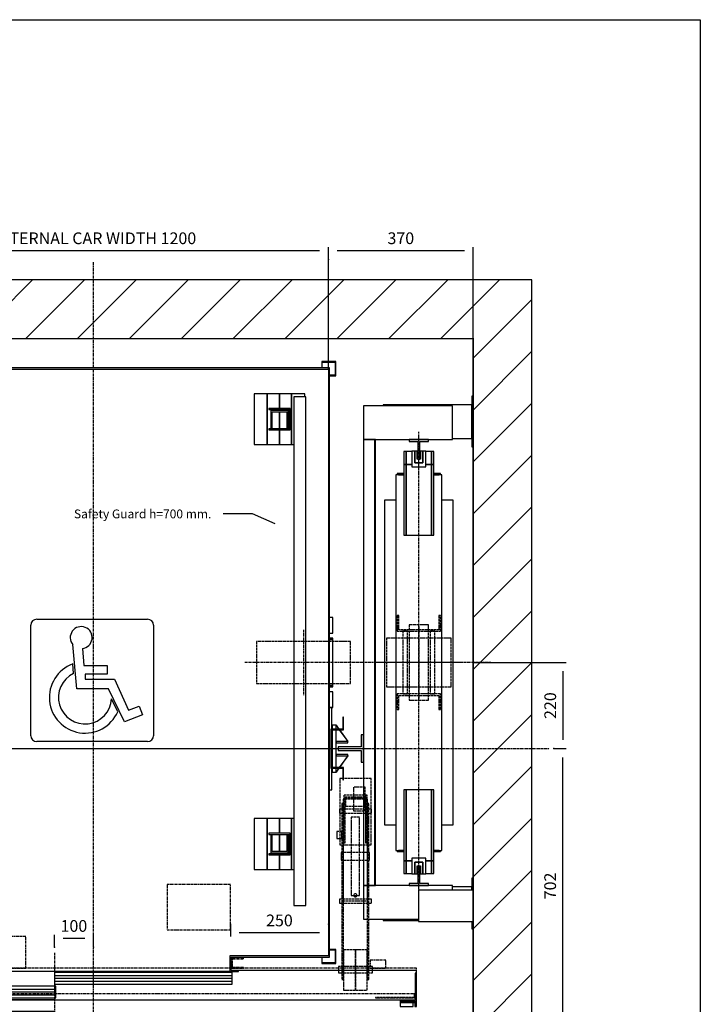
# Model space of a CAD drawing. Extents: x 10 to 2457, y 10 to 287.
# Drawn here: x 84 to 200, y 119 to 287 of the extents above; entities that cross this region are included whole.
import ezdxf

# ---------------------------------------------------------------- set-up
doc = ezdxf.new("R2010")
doc.units = 0
doc.header["$LTSCALE"] = 0.5
doc.header["$MEASUREMENT"] = 0
doc.linetypes.add('ACAD_ISO02W100', pattern=[15, 12, -3])
doc.linetypes.add('ACAD_ISO10W100', pattern=[18.5, 12, -3, 0.5, -3])
doc.layers.get('0').update_dxf_attribs({"linetype": 'CONTINUOUS'})
for name, color, linetype in [('3', 5, 'ACAD_ISO02W100'), ('6', 7, 'CONTINUOUS'), ('7', 6, 'ACAD_ISO10W100'), ('8', 3, 'CONTINUOUS'), ('9', 7, 'CONTINUOUS')]:
    doc.layers.add(name, color=color, linetype=linetype)
doc.styles.add('LD', font='ARIALUNI.TTF')
doc.dimstyles.new('LIFT', dxfattribs={"dimtxt": 2, "dimasz": 1.5, "dimexe": 0.6, "dimexo": 0, "dimgap": 0.5, "dimtad": 1, "dimdec": 0, "dimzin": 0, "dimdsep": 46, "dimtxsty": 'LD', "dimcen": 0, "dimdle": 3.5, "dimclrd": 1, "dimclre": 1, "dimclrt": 5, "dimadec": 0, "dimazin": 0, "dimtfac": 1, "dimtdec": 0, "dimtix": 1, "dimtmove": 1, "dimatfit": 3, "dimfxl": 0, "dimtolj": 1, "dimtzin": 0, "dimarcsym": 0})

# ---------------------------------------------------------------- blocks, each defined once
blk = doc.blocks.new('BORD_MACPUARSA_A4_V')
at = {"layer": '8'}
for p, q in [((0, 277), (190, 277)), ((190, 277), (190, 0))]:
    blk.add_line(p, q, dxfattribs=at)
blk = doc.blocks.new('LD_20170512083603_00000000')
blk.add_blockref('BORD_MACPUARSA_A4_V', (0, 0))
blk = doc.blocks.new('LD_20170512083603_00000001')
for p, q in [((0, 1900), (-150, 1900)), ((-150, 1900), (-150, -150)), ((1700, 1900), (0, 1900)), ((1850, 1900), (1700, 1900)), ((1850, -150), (1850, 1900)), ((0, 1750), (0, 1443)), ((0, -70), (0, 1750)), ((0, 1750), (1700, 1750)), ((1700, 1603), (1700, 1750)), ((1700, 1750), (1700, -70)), ((1700, 371), (1700, 1473)), ((0, 1357), (0, 1261.5)), ((0, 1238.5), (0, 1146)), ((0, 1054), (0, 782)), ((0, 622), (0, 176)), ((1700, 0), (1700, 241)), ((80, 0), (0, 0)), ((0, 0), (0, -70)), ((60, 0), (80, 0)), ((83, 0), (162, 0)), ((162, 0), (83, 0)), ((1582, 0), (1700, 0)), ((1700, 0), (1582, 0)), ((1700, -70), (1700, 0)), ((50, -70), (0, -70)), ((50, -150), (50, -70)), ((1700, -70), (1210, -70)), ((1210, -70), (1210, -150)), ((-150, -150), (0, -150)), ((0, -150), (50, -150)), ((1210, -150), (1700, -150)), ((1700, -150), (1850, -150))]:
    blk.add_line(p, q)
blk = doc.blocks.new('LD_20170512083603_00000002')
for p, q in [((-32.5, 539.5), (-38.5, 539.5)), ((-38.5, 539.5), (-38.5, 506.5)), ((-32.5, 506.5), (-32.5, 539.5)), ((-17.5, 539.5), (-32.5, 539.5)), ((-32.5, 539.5), (-32.5, 506.5)), ((32.5, 539.5), (17.5, 539.5)), ((38.5, 539.5), (32.5, 539.5)), ((32.5, 539.5), (32.5, 506.5)), ((32.5, 506.5), (32.5, 539.5)), ((38.5, 506.5), (38.5, 539.5)), ((-32.5, 506.5), (-38.5, 506.5)), ((-38.5, 506.5), (-38.5, 325.5)), ((-38.5, 506.5), (-32.5, 506.5)), ((-17.5, 506.5), (-32.5, 506.5)), ((-32.5, 506.5), (-32.5, 325.5)), ((-32.5, 325.5), (-32.5, 506.5)), ((-32.5, 506.5), (-17.5, 506.5)), ((32.5, 506.5), (17.5, 506.5)), ((17.5, 506.5), (32.5, 506.5)), ((38.5, 506.5), (32.5, 506.5)), ((32.5, 506.5), (32.5, 325.5)), ((32.5, 325.5), (32.5, 506.5)), ((32.5, 506.5), (38.5, 506.5)), ((38.5, 325.5), (38.5, 506.5)), ((-38.5, 480), (-59, 480)), ((-59, 480), (-59, -480)), ((-38.5, 483), (-55, 483)), ((-55, 483), (-55, 480)), ((-52, 480), (-38.5, 480)), ((55, 483), (38.5, 483)), ((59, 480), (38.5, 480)), ((38.5, 480), (52, 480)), ((55, 480), (55, 483)), ((59, -480), (59, 480)), ((-59, 415), (-88, 415)), ((-88, 415), (-88, -415)), ((88, 415), (59, 415)), ((88, -415), (88, 415)), ((-38.5, 325.5), (-32.5, 325.5)), ((-32.5, 325.5), (32.5, 325.5)), ((32.5, 325.5), (38.5, 325.5)), ((-32.5, -325.5), (-38.5, -325.5)), ((-38.5, -325.5), (-38.5, -506.5)), ((32.5, -325.5), (-32.5, -325.5)), ((-32.5, -325.5), (-32.5, -506.5)), ((-32.5, -506.5), (-32.5, -325.5)), ((38.5, -325.5), (32.5, -325.5)), ((32.5, -325.5), (32.5, -506.5)), ((32.5, -506.5), (32.5, -325.5)), ((38.5, -506.5), (38.5, -325.5)), ((-88, -415), (-59, -415)), ((59, -415), (88, -415)), ((-59, -480), (-38.5, -480)), ((-55, -480), (-55, -483)), ((-55, -483), (-38.5, -483)), ((-38.5, -480), (-52, -480)), ((38.5, -480), (59, -480)), ((52, -480), (38.5, -480)), ((38.5, -483), (55, -483)), ((55, -483), (55, -480)), ((-38.5, -506.5), (-32.5, -506.5)), ((-32.5, -506.5), (-38.5, -506.5)), ((-38.5, -506.5), (-38.5, -539.5)), ((-32.5, -506.5), (-17.5, -506.5)), ((-32.5, -539.5), (-32.5, -506.5)), ((-17.5, -506.5), (-32.5, -506.5)), ((-32.5, -506.5), (-32.5, -539.5)), ((17.5, -506.5), (32.5, -506.5)), ((32.5, -506.5), (17.5, -506.5)), ((32.5, -506.5), (38.5, -506.5)), ((38.5, -506.5), (32.5, -506.5)), ((32.5, -506.5), (32.5, -539.5)), ((32.5, -539.5), (32.5, -506.5)), ((38.5, -539.5), (38.5, -506.5)), ((-38.5, -539.5), (-32.5, -539.5)), ((-32.5, -539.5), (-17.5, -539.5)), ((17.5, -539.5), (32.5, -539.5)), ((32.5, -539.5), (38.5, -539.5))]:
    blk.add_line(p, q)
blk = doc.blocks.new('LD_20170512083603_00000003')
for p, q in [((25, 25), (-25, 25)), ((-25, 25), (-25, 20)), ((-25, 20), (-2.5, 20)), ((-2.5, 20), (-2.5, -25)), ((2.5, -25), (2.5, 20)), ((2.5, 20), (25, 20)), ((25, 20), (25, 25)), ((-2.5, -25), (2.5, -25))]:
    blk.add_line(p, q)
blk = doc.blocks.new('LD_20170512083603_00000004')
for p, q in [((2.5, 25), (-2.5, 25)), ((-2.5, 25), (-2.5, -20)), ((2.5, -20), (2.5, 25)), ((-2.5, -20), (-25, -20)), ((-25, -20), (-25, -25)), ((-25, -25), (25, -25)), ((25, -20), (2.5, -20)), ((25, -25), (25, -20))]:
    blk.add_line(p, q)
blk = doc.blocks.new('LD_20170512083603_00000006')
at = {"layer": '3'}
for p, q in [((-55, 120), (-55, 80)), ((-51, 120), (-55, 120)), ((-51, 84), (-51, 120)), ((51, 120), (51, 84)), ((55, 120), (51, 120)), ((55, 80), (55, 120)), ((-55, 80), (55, 80)), ((51, 84), (-51, 84)), ((-40.5, 80), (-41, 80)), ((-41, 80), (-41, -80)), ((-39.2, 80), (-40.5, 80)), ((-37.3, 80), (-39.2, 80)), ((-35, 80), (-37.3, 80)), ((-32.7, 80), (-35, 80)), ((-30.8, 80), (-32.7, 80)), ((-29.5, 80), (-30.8, 80)), ((-29, 80), (-29.5, 80)), ((-29, -80), (-29, 80)), ((-22.9, 96), (-24.8, 96)), ((-24.8, 96), (-24.8, -96)), ((-17.5, 96), (-22.9, 96)), ((-9.5, 96), (-17.5, 96)), ((0, 96), (-9.5, 96)), ((9.5, 96), (0, 96)), ((17.5, 96), (9.5, 96)), ((22.9, 96), (17.5, 96)), ((24.8, 96), (22.9, 96)), ((24.8, -96), (24.8, 96)), ((29.5, 80), (29, 80)), ((29, 80), (29, -80)), ((30.8, 80), (29.5, 80)), ((32.7, 80), (30.8, 80)), ((35, 80), (32.7, 80)), ((37.3, 80), (35, 80)), ((39.2, 80), (37.3, 80)), ((40.5, 80), (39.2, 80)), ((41, 80), (40.5, 80)), ((41, -80), (41, 80)), ((-55, -80), (-55, -120)), ((55, -80), (-55, -80)), ((-51, -120), (-51, -84)), ((-51, -84), (51, -84)), ((-41, -80), (-40.5, -80)), ((-40.5, -80), (-39.2, -80)), ((-39.2, -80), (-37.3, -80)), ((-37.3, -80), (-35, -80)), ((-35, -80), (-32.7, -80)), ((-32.7, -80), (-30.8, -80)), ((-30.8, -80), (-29.5, -80)), ((-29.5, -80), (-29, -80)), ((-24.8, -96), (-22.9, -96)), ((-22.9, -96), (-17.5, -96)), ((-17.5, -96), (-9.5, -96)), ((-9.5, -96), (0, -96)), ((0, -96), (9.5, -96)), ((9.5, -96), (17.5, -96)), ((17.5, -96), (22.9, -96)), ((22.9, -96), (24.8, -96)), ((29, -80), (29.5, -80)), ((29.5, -80), (30.8, -80)), ((30.8, -80), (32.7, -80)), ((32.7, -80), (35, -80)), ((35, -80), (37.3, -80)), ((37.3, -80), (39.2, -80)), ((39.2, -80), (40.5, -80)), ((40.5, -80), (41, -80)), ((51, -84), (51, -120)), ((55, -120), (55, -80)), ((-55, -120), (-51, -120)), ((51, -120), (55, -120))]:
    blk.add_line(p, q, dxfattribs=at)
blk = doc.blocks.new('LD_20170512083603_00000007')
at = {"layer": '3'}
for p, q in [((-76.2, 62.5), (-82.5, 62.5)), ((-82.5, 62.5), (-82.5, -62.5)), ((-58.3, 62.5), (-76.2, 62.5)), ((-31.6, 62.5), (-58.3, 62.5)), ((0, 62.5), (-31.6, 62.5)), ((31.6, 62.5), (0, 62.5)), ((58.3, 62.5), (31.6, 62.5)), ((76.2, 62.5), (58.3, 62.5)), ((82.5, 62.5), (76.2, 62.5)), ((82.5, -62.5), (82.5, 62.5)), ((-82.5, -62.5), (-76.2, -62.5)), ((-76.2, -62.5), (-58.3, -62.5)), ((-58.3, -62.5), (-31.6, -62.5)), ((-31.6, -62.5), (0, -62.5)), ((0, -62.5), (31.6, -62.5)), ((31.6, -62.5), (58.3, -62.5)), ((58.3, -62.5), (76.2, -62.5)), ((76.2, -62.5), (82.5, -62.5))]:
    blk.add_line(p, q, dxfattribs=at)
at = {"layer": '7'}
for p, q in [((0, 92.5), (0, -92.5)), ((112.5, 0), (-112.5, 0))]:
    blk.add_line(p, q, dxfattribs=at)
blk = doc.blocks.new('LD_20170512083603_00000009')
for p, q in [((-17.5, 25), (-17.5, -15)), ((17.5, 25), (-17.5, 25)), ((-10.5, 15), (-10.5, -15)), ((10.5, 15), (-10.5, 15)), ((-10.5, -15), (-10.5, 15)), ((-10.5, 15), (10.5, 15)), ((-4.5, -15), (-4.5, 5)), ((-4.5, 5), (4.5, 5)), ((4.5, 5), (4.5, -15)), ((10.5, -15), (10.5, 15)), ((10.5, 15), (10.5, -15)), ((17.5, -15), (17.5, 25)), ((-17.5, -15), (-10.5, -15)), ((-10.5, -15), (-4.5, -15)), ((4.5, -15), (10.5, -15)), ((10.5, -15), (17.5, -15))]:
    blk.add_line(p, q)
blk = doc.blocks.new('LD_20170512083603_0000000A')
for p, q in [((-10.5, 15), (-17.5, 15)), ((-17.5, 15), (-17.5, -25)), ((-4.5, 15), (-10.5, 15)), ((-10.5, 15), (-10.5, -15)), ((-10.5, -15), (-10.5, 15)), ((-4.5, -5), (-4.5, 15)), ((10.5, 15), (4.5, 15)), ((4.5, 15), (4.5, -5)), ((10.5, -15), (10.5, 15)), ((17.5, 15), (10.5, 15)), ((10.5, 15), (10.5, -15)), ((17.5, -25), (17.5, 15)), ((-17.5, -25), (17.5, -25)), ((-10.5, -15), (10.5, -15)), ((10.5, -15), (-10.5, -15)), ((4.5, -5), (-4.5, -5))]:
    blk.add_line(p, q)
blk = doc.blocks.new('LD_20170512083603_0000000B')
at = {"layer": '7'}
blk.add_line((0, -590), (0, 590), dxfattribs=at)
blk = doc.blocks.new('*D132')
at = {"layer": '9', "color": 1}
for p, q in [((161.33, 177.47), (177.17, 177.47)), ((176.57, 175.97), (176.57, 164.3)), ((175.07, 162.8), (177.17, 162.8))]:
    blk.add_line(p, q, dxfattribs=at)
for p in [(161.34, 177.47), (175.08, 162.8)]:
    blk.add_point(p, dxfattribs=at)
for points in [[(176.57, 177.47), (176.82, 175.97), (176.32, 175.97), (176.57, 177.47)], [(176.57, 162.8), (176.32, 164.3), (176.82, 164.3), (176.57, 162.8)]]:
    blk.add_solid(points, dxfattribs=at)
at = {"layer": '9', "color": 5, "insert": (176.07, 170.13), "char_height": 2, "attachment_point": 8, "rotation": 90, "style": 'LD'}
blk.add_mtext('220', dxfattribs=at)
blk = doc.blocks.new('LD_20170512083603_0000000F')
at = {"layer": '7'}
blk.add_line((45, 0), (-325, 0), dxfattribs=at)
blk = doc.blocks.new('LD_20170512083603_00000010')
for p, q in [((0, 681), (-4, 681)), ((-4, 681), (-4, 551)), ((0, 551), (0, 681)), ((-280, 656), (-280, 570)), ((-53, 656), (-280, 656)), ((-230, 659), (-230, 656)), ((-4, 659), (-230, 659)), ((-53, 570), (-53, 656)), ((-4, 573), (-4, 659)), ((-252.5, 570), (-280, 570)), ((-280, 570), (-280, -570)), ((-280, 570), (-53, 570)), ((-250, 570), (-251.5, 570)), ((-250, -570), (-250, 570)), ((-53, 573), (-4, 573)), ((-4, 551), (0, 551)), ((0, -551), (-4, -551)), ((-4, -551), (-4, -582)), ((0, -582), (0, -551)), ((-280, -570), (-252.5, -570)), ((-53, -570), (-280, -570)), ((-280, -570), (-280, -656)), ((-251.5, -570), (-250, -570)), ((-53, -582), (-53, -570)), ((-4, -573), (-53, -573)), ((-4, -582), (-4, -573)), ((0, -681), (0, -622)), ((-280, -656), (-140, -656)), ((-230, -656), (-230, -659)), ((-230, -659), (-140, -659)), ((-4, -662), (-4, -681)), ((-4, -681), (0, -681))]:
    blk.add_line(p, q)
blk = doc.blocks.new('LD_20170512083603_00000011')
for p, q in [((-0.5, 570), (-0.5, -570)), ((0.5, 570), (-0.5, 570)), ((0.5, -570), (0.5, 570)), ((-0.5, -570), (0.5, -570))]:
    blk.add_line(p, q)
blk = doc.blocks.new('*D139')
at = {"layer": '9', "color": 1}
for p, q in [((27.92, 120), (27.92, 126.36)), ((27.92, 121.5), (27.92, 123)), ((90, 120), (27.32, 120)), ((27.92, 120), (27.92, 118)), ((90, 118), (27.32, 118))]:
    blk.add_line(p, q, dxfattribs=at)
for p in [(89.99, 120), (89.99, 118)]:
    blk.add_point(p, dxfattribs=at)
blk.add_solid([(27.92, 120), (27.67, 121.5), (28.17, 121.5), (27.92, 120)], dxfattribs=at)
at = {"layer": '9', "color": 5, "insert": (27.42, 124.93), "char_height": 2, "attachment_point": 8, "rotation": 90, "style": 'LD'}
blk.add_mtext('30', dxfattribs=at)
blk = doc.blocks.new('_NONE')
blk = doc.blocks.new('LD_20170512083603_00000019')
for p, q in [((-603, 753), (-603, 122.5)), ((603, 753), (-603, 753)), ((-600, -751.5), (-600, 750)), ((-600, 750), (600, 750)), ((600, 750), (600, -750)), ((603, -753), (603, 753)), ((-603, 121.5), (-603, -121.5)), ((-603, -122.5), (-603, -751.5)), ((-603, -751.5), (-600, -751.5)), ((-551.5, -750), (-601.5, -750)), ((-601.5, -750), (-601.5, -753)), ((-601.5, -753), (-554.5, -753)), ((-554.5, -753), (-554.5, -857)), ((-551.5, -834), (-551.5, -750)), ((348.5, -750), (348.5, -790)), ((600, -750), (348.5, -750)), ((351.5, -787), (351.5, -753)), ((351.5, -753), (603, -753)), ((-551.5, -788.5), (348.5, -788.5)), ((348.5, -790), (370, -790)), ((370, -787), (351.5, -787)), ((370, -790), (370, -787)), ((-554.5, -857), (-573, -857)), ((-573, -857), (-573, -860)), ((-573, -860), (-553, -860))]:
    blk.add_line(p, q)
blk = doc.blocks.new('LD_20170512083603_0000001A')
for p, q in [((-609, 105), (-609, 98.5)), ((-603, 105), (-609, 105)), ((609, 105), (603, 105)), ((609, 50), (609, 105)), ((-636.5, 80), (-638.5, 80)), ((-638.5, 80), (-638.5, 50)), ((-636.5, 50), (-636.5, 80)), ((-609, 97.5), (-609, 50)), ((638.5, 80), (636.5, 80)), ((636.5, 80), (636.5, 50)), ((638.5, 50), (638.5, 80)), ((-638.5, 50), (-638.5, 48)), ((-606.5, 50), (-638.5, 50)), ((-638.5, 50), (-636.5, 50)), ((-638.5, 48), (-608.5, 48)), ((-609, 48), (-609, -48)), ((-608.5, 48), (-608.5, -48)), ((-606.5, -50), (-606.5, 50)), ((638.5, 50), (606.5, 50)), ((606.5, 50), (606.5, -50)), ((608.5, 48), (638.5, 48)), ((608.5, -48), (608.5, 48)), ((609, -48), (609, 48)), ((636.5, 50), (638.5, 50)), ((638.5, 48), (638.5, 50)), ((-638.5, -48), (-638.5, -50)), ((-608.5, -48), (-638.5, -48)), ((-638.5, -50), (-606.5, -50)), ((-636.5, -50), (-638.5, -50)), ((-638.5, -50), (-638.5, -80)), ((-636.5, -80), (-636.5, -50)), ((-609, -50), (-609, -105)), ((606.5, -50), (638.5, -50)), ((638.5, -48), (608.5, -48)), ((609, -105), (609, -50)), ((638.5, -50), (636.5, -50)), ((636.5, -50), (636.5, -80)), ((638.5, -50), (638.5, -48)), ((638.5, -80), (638.5, -50)), ((-638.5, -80), (-636.5, -80)), ((636.5, -80), (638.5, -80)), ((-609, -105), (-603, -105)), ((603, -105), (609, -105))]:
    blk.add_line(p, q)
blk = doc.blocks.new('LD_20170512083603_0000001B')
for p, q in [((32.5, 35), (26.5, 35)), ((26.5, 35), (26.5, 4.5)), ((32.5, -35), (32.5, 35)), ((26.5, 4.5), (-32.5, 4.5)), ((-32.5, 4.5), (-32.5, -4.5)), ((-32.5, -4.5), (26.5, -4.5)), ((26.5, -4.5), (26.5, -35)), ((26.5, -35), (32.5, -35))]:
    blk.add_line(p, q)
blk = doc.blocks.new('LD_20170512083603_0000001E')
at = {"layer": '3'}
for p, q in [((40, 199), (-40, 199)), ((-40, 199), (-40, 29)), ((25, 176.8), (-5, 176.8)), ((-5, 176.8), (-5, 148.7)), ((25, 148.7), (25, 176.8)), ((40, 29), (40, 199)), ((29.9, 156), (-29.9, 156)), ((-29.9, 156), (-29.9, 34)), ((-25.9, 152), (25.9, 152)), ((-25.9, 34), (-25.9, 152)), ((29.8, 156), (25.8, 156)), ((25.8, 156), (25.8, 34)), ((29.8, 156), (25.8, 156)), ((25.8, 156), (25.8, 34)), ((25.9, 152), (25.9, 34)), ((29.8, 34), (29.8, 156)), ((29.8, 34), (29.8, 156)), ((29.9, 34), (29.9, 156)), ((-30.5, 135), (-34.5, 135)), ((-34.5, 135), (-34.5, -315)), ((31, 146), (-31, 146)), ((-31, 146), (-31, -114)), ((-30.5, -315), (-30.5, 135)), ((-25, 148), (-25, 128)), ((25, 148), (-25, 148)), ((-25, 128), (25, 128)), ((-5, 148.7), (-5, 116.2)), ((25, 148.7), (-5, 148.7)), ((-5, 148.7), (25, 148.7)), ((25, 116.2), (25, 148.7)), ((25, 128), (25, 148)), ((34, 135), (30, 135)), ((30, 135), (30, -315)), ((31, -114), (31, 146)), ((34, -315), (34, 135)), ((-40.8, 120), (-40.8, 119.6)), ((40.8, 120), (-40.8, 120)), ((-40.8, 119.6), (-40.8, 118.5)), ((-40.8, 118.5), (-40.8, 116.9)), ((-40.8, 116.9), (-40.8, 115)), ((-40.8, 115), (-40.8, 113.1)), ((-40.8, 113.1), (-40.8, 111.5)), ((-40.8, 111.5), (-40.8, 110.4)), ((-40.8, 110.4), (-40.8, 110)), ((-40.8, 110), (40.8, 110)), ((-5, 116.2), (25, 116.2)), ((40.8, 119.6), (40.8, 120)), ((40.8, 118.5), (40.8, 119.6)), ((40.8, 116.9), (40.8, 118.5)), ((40.8, 115), (40.8, 116.9)), ((40.8, 113.1), (40.8, 115)), ((40.8, 111.5), (40.8, 113.1)), ((40.8, 110.4), (40.8, 111.5)), ((40.8, 110), (40.8, 110.4)), ((-10.5, 100), (-10.5, 92.4)), ((10.5, 100), (-10.5, 100)), ((-10.5, 92.4), (-10.5, 70.7)), ((10.5, 92.4), (10.5, 100)), ((10.5, 70.7), (10.5, 92.4)), ((-47.5, 63), (-47.5, 62.3)), ((-34.5, 63), (-47.5, 63)), ((-47.5, 62.3), (-47.5, 60.4)), ((-47.5, 60.4), (-47.5, 57.4)), ((-47.5, 57.4), (-47.5, 54)), ((-47.5, 54), (-47.5, 50.6)), ((-47.5, 50.6), (-47.5, 47.6)), ((-34.5, 62.3), (-34.5, 63)), ((-34.5, 60.4), (-34.5, 62.3)), ((-34.5, 57.4), (-34.5, 60.4)), ((-34.5, 54), (-34.5, 57.4)), ((-34.5, 50.6), (-34.5, 54)), ((-34.5, 47.6), (-34.5, 50.6)), ((-10.5, 70.7), (-10.5, 38.3)), ((10.5, 38.3), (10.5, 70.7)), ((-47.5, 47.6), (-47.5, 45.7)), ((-47.5, 45.7), (-47.5, 45)), ((-47.5, 45), (-34.5, 45)), ((-40, 29), (40, 29)), ((-34.5, 45.7), (-34.5, 47.6)), ((-34.5, 45), (-34.5, 45.7)), ((-29.9, 34), (-25.9, 34)), ((-10.5, 38.3), (-10.5, 0)), ((10.5, 0), (10.5, 38.3)), ((25.8, 34), (29.8, 34)), ((25.8, 34), (29.8, 34)), ((25.9, 34), (29.9, 34)), ((-36.2, 9.8), (-36.2, 9.1)), ((36.2, 9.8), (-36.2, 9.8)), ((-36.2, 9.1), (-36.2, 7)), ((-36.2, 7), (-36.2, 3.8)), ((-36.2, 3.8), (-36.2, 0)), ((-36.2, 0), (-36.2, -3.8)), ((36.2, 9.1), (36.2, 9.8)), ((36.2, 7), (36.2, 9.1)), ((36.2, 3.8), (36.2, 7)), ((36.2, 0), (36.2, 3.8)), ((-36.2, -3.8), (-36.2, -7)), ((-36.2, -7), (-36.2, -9.1)), ((-36.2, -9.1), (-36.2, -9.9)), ((-36.2, -9.9), (36.2, -9.9)), ((-10.5, 0), (-10.5, -38.3)), ((10.5, -38.3), (10.5, 0)), ((36.2, -3.8), (36.2, 0)), ((36.2, -7), (36.2, -3.8)), ((36.2, -9.1), (36.2, -7)), ((36.2, -9.9), (36.2, -9.1)), ((-10.5, -38.3), (-10.5, -70.7)), ((10.5, -70.7), (10.5, -38.3)), ((-10.5, -70.7), (-10.5, -92.4)), ((10.5, -92.4), (10.5, -70.7)), ((-10.5, -92.4), (-10.5, -100)), ((-10.5, -100), (10.5, -100)), ((-3.7, -98.5), (-4, -100)), ((-4, -100), (-3.7, -101.5)), ((-2.8, -97.2), (-3.7, -98.5)), ((-1.5, -96.3), (-2.8, -97.2)), ((0, -96), (-1.5, -96.3)), ((1.5, -96.3), (0, -96)), ((2.8, -97.2), (1.5, -96.3)), ((3.7, -98.5), (2.8, -97.2)), ((4, -100), (3.7, -98.5)), ((3.7, -101.5), (4, -100)), ((10.5, -100), (10.5, -92.4)), ((-40.8, -110), (-40.8, -110.4)), ((40.8, -110), (-40.8, -110)), ((-40.8, -110.4), (-40.8, -111.5)), ((-40.8, -111.5), (-40.8, -113.1)), ((-40.8, -113.1), (-40.8, -115)), ((-40.8, -115), (-40.8, -116.9)), ((-40.8, -116.9), (-40.8, -118.5)), ((-40.8, -118.5), (-40.8, -119.6)), ((-40.8, -119.6), (-40.8, -120)), ((-40.8, -120), (40.8, -120)), ((-31, -114), (31, -114)), ((-3.7, -101.5), (-2.8, -102.8)), ((-2.8, -102.8), (-1.5, -103.7)), ((-1.5, -103.7), (0, -104)), ((0, -104), (1.5, -103.7)), ((1.5, -103.7), (2.8, -102.8)), ((2.8, -102.8), (3.7, -101.5)), ((40.8, -110.4), (40.8, -110)), ((40.8, -111.5), (40.8, -110.4)), ((40.8, -113.1), (40.8, -111.5)), ((40.8, -115), (40.8, -113.1)), ((40.8, -116.9), (40.8, -115)), ((40.8, -118.5), (40.8, -116.9)), ((40.8, -119.6), (40.8, -118.5)), ((40.8, -120), (40.8, -119.6)), ((0, -239), (-30, -239)), ((-30, -239), (-30, -342)), ((30, -239), (0, -239)), ((0, -239), (0, -342)), ((0, -342), (0, -239)), ((30, -342), (30, -239)), ((-43.5, -282), (-43.5, -282.6)), ((43.5, -282), (-43.5, -282)), ((-43.5, -282.6), (-43.5, -284.3)), ((-43.5, -284.3), (-43.5, -286.9)), ((-43.5, -286.9), (-43.5, -290)), ((-43.5, -290), (-43.5, -293.1)), ((-43.5, -293.1), (-43.5, -295.7)), ((-43.5, -295.7), (-43.5, -297.4)), ((-43.5, -297.4), (-43.5, -298)), ((-43.5, -298), (43.5, -298)), ((43.5, -282.6), (43.5, -282)), ((43.5, -284.3), (43.5, -282.6)), ((43.5, -286.9), (43.5, -284.3)), ((43.5, -290), (43.5, -286.9)), ((43.5, -293.1), (43.5, -290)), ((43.5, -295.7), (43.5, -293.1)), ((43.5, -297.4), (43.5, -295.7)), ((43.5, -298), (43.5, -297.4)), ((-34.5, -315), (-30.5, -315)), ((30, -315), (34, -315)), ((-30, -342), (0, -342)), ((0, -342), (30, -342))]:
    blk.add_line(p, q, dxfattribs=at)
blk = doc.blocks.new('LD_20170512083603_0000001F')
at = {"layer": '7'}
blk.add_line((-702.5, 0), (702.5, 0), dxfattribs=at)
blk = doc.blocks.new('LD_20170512083603_00000021')
for p, q in [((-617.5, 115), (-617.5, 75)), ((-597, 115), (-617.5, 115)), ((617.5, 115), (609, 115)), ((617.5, 75), (617.5, 115)), ((-617.5, 75), (-614, 75)), ((-614, 62), (-617.5, 62)), ((-617.5, 62), (-617.5, 59)), ((-617.5, 59), (-614, 59)), ((-614, 59), (-617.5, 59)), ((-617.5, 59), (-617.5, -59)), ((609, 75), (617.5, 75)), ((617.5, 62), (609, 62)), ((609, 59), (617.5, 59)), ((617.5, 59), (609, 59)), ((617.5, 59), (617.5, 62)), ((617.5, -59), (617.5, 59)), ((-617.5, -59), (-614, -59)), ((-614, -59), (-617.5, -59)), ((-617.5, -59), (-617.5, -62)), ((-617.5, -62), (-614, -62)), ((-614, -75), (-617.5, -75)), ((-617.5, -75), (-617.5, -115)), ((609, -59), (617.5, -59)), ((617.5, -59), (609, -59)), ((609, -62), (617.5, -62)), ((617.5, -75), (609, -75)), ((617.5, -62), (617.5, -59)), ((617.5, -115), (617.5, -75)), ((-617.5, -115), (-597, -115)), ((609, -115), (617.5, -115))]:
    blk.add_line(p, q)
blk = doc.blocks.new('LD_20170512083603_00000022')
at = {"layer": '3'}
for p, q in [((-110.9, 53.5), (-120, 53.5)), ((-120, 53.5), (-120, -53.5)), ((-84.9, 53.5), (-110.9, 53.5)), ((-45.9, 53.5), (-84.9, 53.5)), ((0, 53.5), (-45.9, 53.5)), ((45.9, 53.5), (0, 53.5)), ((84.9, 53.5), (45.9, 53.5)), ((110.9, 53.5), (84.9, 53.5)), ((120, 53.5), (110.9, 53.5)), ((120, -53.5), (120, 53.5)), ((-120, -53.5), (-110.9, -53.5)), ((-110.9, -53.5), (-84.9, -53.5)), ((-84.9, -53.5), (-45.9, -53.5)), ((-45.9, -53.5), (0, -53.5)), ((0, -53.5), (45.9, -53.5)), ((45.9, -53.5), (84.9, -53.5)), ((84.9, -53.5), (110.9, -53.5)), ((110.9, -53.5), (120, -53.5))]:
    blk.add_line(p, q, dxfattribs=at)
at = {"layer": '7'}
for p, q in [((0, 83.5), (0, -83.5)), ((150, 0), (-150, 0))]:
    blk.add_line(p, q, dxfattribs=at)
blk = doc.blocks.new('LD_20170512083603_00000026')
for p, q in [((0, 60), (-10, 60)), ((-10, 60), (-10, 50)), ((0.1, 60.1), (-0.1, 59.9)), ((-0.1, 59.9), (7, 50)), ((0, 50), (0, 60)), ((7.3, 50), (0.1, 60.1)), ((-10, 48), (-10, -48)), ((0, -48), (0, 48)), ((8.4, 48), (29.9, 17.9)), ((30.1, 18.1), (8.7, 48)), ((30, 18.2), (0, 18.2)), ((0, 18.2), (0, 14.8)), ((0, 14.8), (30, 14.8)), ((29.9, 17.9), (30.1, 18.1)), ((30, 14.8), (30, 18.2)), ((30, -14.8), (0, -14.8)), ((0, -14.8), (0, -18.2)), ((0, -18.2), (30, -18.2)), ((29.9, -17.9), (8.4, -48)), ((8.7, -48), (30.1, -18.1)), ((30.1, -18.1), (29.9, -17.9)), ((30, -18.2), (30, -14.8)), ((-10, -50), (-10, -60)), ((7, -50), (-0.1, -59.9)), ((0, -60), (0, -50)), ((0.1, -60.1), (7.3, -50)), ((-10, -60), (0, -60)), ((-0.1, -59.9), (0.1, -60.1))]:
    blk.add_line(p, q)
blk = doc.blocks.new('*D169')
at = {"layer": '9', "color": 1}
for p, q in [((136.67, 246.14), (136.67, 248.24)), ((159.83, 247.64), (138.17, 247.64)), ((161.33, 232.67), (161.33, 248.24))]:
    blk.add_line(p, q, dxfattribs=at)
for p in [(136.67, 246.15), (161.33, 232.68)]:
    blk.add_point(p, dxfattribs=at)
for points in [[(136.67, 247.64), (138.17, 247.89), (138.17, 247.39), (136.67, 247.64)], [(161.33, 247.64), (159.83, 247.39), (159.83, 247.89), (161.33, 247.64)]]:
    blk.add_solid(points, dxfattribs=at)
at = {"layer": '9', "color": 5, "insert": (149, 248.14), "char_height": 2, "attachment_point": 8, "style": 'LD'}
blk.add_mtext('370', dxfattribs=at)
blk = doc.blocks.new('LD_20170512083603_00000027')
for p, q in [((-450, 73.5), (-450, 0)), ((453.95, 70), (0.05, 70)), ((0.05, 70), (0.05, 40)), ((453.95, 40), (453.95, 70)), ((925, 75), (470, 75)), ((925, 68), (922, 68)), ((922, 68), (922, -2)), ((925, 68), (925, 75)), ((925, -5), (925, 68)), ((-475, 31.8), (-475, 3)), ((-454.5, 31.8), (-475, 31.8)), ((-450, 28), (-453, 28)), ((-453, 28), (-453, -2)), ((-450, 31.8), (-451.5, 31.8)), ((-450, -5), (-450, 28)), ((3.95, 35), (-449.95, 35)), ((-449.95, 35), (-449.95, 5)), ((0.05, 40), (453.95, 40)), ((3.95, 5), (3.95, 35)), ((-475, 3), (-475, 0)), ((-473, 3), (-475, 3)), ((-475, 0), (-453, 0)), ((-450, 0), (922, 0)), ((-449.95, 5), (3.95, 5)), ((-480.9, -5), (-523, -5)), ((-523, -5), (-523, -17)), ((-523, -17), (-519, -17)), ((-519, -7), (-480.9, -7)), ((-519, -17), (-519, -7)), ((-453, -2), (-517, -2)), ((-517, -2), (-517, -5)), ((-517, -5), (-450, -5)), ((-514.4, -7), (-514.4, -17)), ((-480.9, -7), (-514.4, -7)), ((-514.4, -17), (-480.9, -17)), ((-480.9, -7), (-480.9, -5)), ((-480.9, -17), (-480.9, -7)), ((882.95, -5), (882.95, -7)), ((925.05, -5), (882.95, -5)), ((882.95, -7), (921.05, -7)), ((882.95, -7), (882.95, -17)), ((916.45, -7), (882.95, -7)), ((882.95, -17), (916.45, -17)), ((922, -2), (883, -2)), ((883, -2), (883, -5)), ((883, -5), (925, -5)), ((916.45, -17), (916.45, -7)), ((921.05, -7), (921.05, -17)), ((921.05, -17), (925.05, -17)), ((925.05, -17), (925.05, -5))]:
    blk.add_line(p, q)
at = {"layer": '3'}
for p, q in [((919, 6), (820, 6)), ((820, 6), (820, 5)), ((820, 5), (920, 5)), ((919, 16), (919, 6)), ((920, 5), (920, 16))]:
    blk.add_line(p, q, dxfattribs=at)
at = {"layer": '7'}
for p, q in [((288, 295), (288, 179)), ((450, 295), (288, 295)), ((450, 179), (450, 295)), ((-323, 190), (-451, 190)), ((-451, 190), (-451, 81)), ((-323, 81), (-323, 190)), ((288, 179), (450, 179)), ((-72.5, 162), (-275.5, 162)), ((-275.5, 162), (-275.5, 81)), ((-72.5, 81), (-72.5, 162)), ((-453, 107), (-483, 107)), ((-483, 107), (-483, 105)), ((-483, 105), (-455, 105)), ((-455, 105), (-455, 83)), ((-453, 81), (-453, 107)), ((0, 120), (0, -175)), ((453, 107), (453, 81)), ((483, 107), (453, 107)), ((455, 83), (455, 105)), ((455, 105), (483, 105)), ((483, 105), (483, 107)), ((847, 101), (807, 101)), ((807, 101), (807, 81)), ((847, 81), (847, 101)), ((925, 81), (-485, 81)), ((-485, 81), (-485, 16)), ((-455, 83), (-483, 83)), ((-483, 83), (-483, 81)), ((-483, 81), (-453, 81)), ((-451, 81), (-323, 81)), ((-275.5, 81), (-72.5, 81)), ((453, 81), (483, 81)), ((483, 83), (455, 83)), ((483, 81), (483, 83)), ((807, 81), (847, 81)), ((925, 16), (925, 81)), ((-485, 16), (925, 16))]:
    blk.add_line(p, q, dxfattribs=at)
at = {"layer": '8'}
for p, q in [((0, 62.5), (454, 62.5)), ((0, 55), (454, 55)), ((-450, 27.5), (4, 27.5)), ((0, 47.5), (454, 47.5)), ((-450, 20), (4, 20)), ((-450, 12.5), (4, 12.5))]:
    blk.add_line(p, q, dxfattribs=at)
blk = doc.blocks.new('*D171')
at = {"layer": '9', "color": 1}
for p, q in [((90, 128.96), (90, 131.06)), ((96.67, 128.96), (96.67, 131.06)), ((95.17, 130.46), (91.5, 130.46))]:
    blk.add_line(p, q, dxfattribs=at)
for p in [(90, 128.97), (96.67, 128.97)]:
    blk.add_point(p, dxfattribs=at)
for points in [[(90, 130.46), (91.5, 130.71), (91.5, 130.21), (90, 130.46)], [(96.67, 130.46), (95.17, 130.21), (95.17, 130.71), (96.67, 130.46)]]:
    blk.add_solid(points, dxfattribs=at)
at = {"layer": '9', "color": 5, "insert": (93.33, 130.96), "char_height": 2, "attachment_point": 8, "style": 'LD'}
blk.add_mtext('100', dxfattribs=at)
blk = doc.blocks.new('LD_20170512083603_00000028')
for p, q in [((-583, 989), (-619, 989)), ((-619, 989), (-619, 953)), ((-617.5, 987.5), (-584.5, 987.5)), ((-617.5, 954.5), (-617.5, 987.5)), ((-584.5, 987.5), (-584.5, 973)), ((-583, 973), (-583, 989)), ((583, 989), (583, 973)), ((619, 989), (583, 989)), ((584.5, 973), (584.5, 987.5)), ((584.5, 987.5), (617.5, 987.5)), ((617.5, 987.5), (617.5, 954.5)), ((619, 953), (619, 989)), ((-619, 953), (-603, 953)), ((-603, 954.5), (-617.5, 954.5)), ((617.5, 954.5), (603, 954.5)), ((603, 953), (619, 953)), ((-619, -513), (-619, -549)), ((-603, -513), (-619, -513)), ((-617.5, -547.5), (-617.5, -514.5)), ((-617.5, -514.5), (-603, -514.5)), ((619, -513), (603, -513)), ((603, -514.5), (617.5, -514.5)), ((617.5, -514.5), (617.5, -547.5)), ((619, -549), (619, -513)), ((-619, -549), (-583, -549)), ((-584.5, -547.5), (-617.5, -547.5)), ((-584.5, -533), (-584.5, -547.5)), ((-583, -549), (-583, -533)), ((583, -533), (583, -549)), ((583, -549), (619, -549)), ((584.5, -547.5), (584.5, -533)), ((617.5, -547.5), (584.5, -547.5))]:
    blk.add_line(p, q)
blk = doc.blocks.new('LD_20170512083603_0000002B')
for p, q in [((1044, 1437), (1010, 1437)), ((1010, 1437), (1010, 1307)), ((1044, 1307), (1044, 1437)), ((1075, 1437), (1044, 1437)), ((1044, 1437), (1044, 1307)), ((1106, 1437), (1075, 1437)), ((1075, 1437), (1075, 1399.5)), ((1075, 1399.5), (1075, 1437)), ((1140, 1437), (1106, 1437)), ((1106, 1437), (1106, 1307)), ((1106, 1307), (1106, 1437)), ((1140, 1429), (1140, 1437)), ((1142, 1429), (1112, 1429)), ((1112, 1429), (1112, 129)), ((1142, 129), (1142, 1429)), ((1102.5, 1399.5), (1047.5, 1399.5)), ((1047.5, 1399.5), (1047.5, 1396.5)), ((1047.5, 1396.5), (1099.5, 1396.5)), ((1097, 1394), (1053, 1394)), ((1053, 1394), (1053, 1350)), ((1056, 1391), (1094, 1391)), ((1056, 1350), (1056, 1391)), ((1075, 1396.5), (1075, 1394)), ((1075, 1394), (1075, 1396.5)), ((1075, 1391), (1075, 1347.5)), ((1075, 1347.5), (1075, 1391)), ((1094, 1391), (1094, 1350)), ((1097, 1350), (1097, 1394)), ((1099.5, 1396.5), (1099.5, 1347.5)), ((1102.5, 1344.5), (1102.5, 1399.5)), ((1099.5, 1347.5), (1047.5, 1347.5)), ((1047.5, 1347.5), (1047.5, 1344.5)), ((1047.5, 1344.5), (1102.5, 1344.5)), ((1053, 1350), (1056, 1350)), ((1075, 1344.5), (1075, 1307)), ((1075, 1307), (1075, 1344.5)), ((1094, 1350), (1097, 1350)), ((1010, 1307), (1044, 1307)), ((1044, 1307), (1075, 1307)), ((1075, 1307), (1106, 1307)), ((1106, 1307), (1112, 1307)), ((1044, 351), (1010, 351)), ((1010, 351), (1010, 221)), ((1044, 221), (1044, 351)), ((1075, 351), (1044, 351)), ((1044, 351), (1044, 221)), ((1106, 351), (1075, 351)), ((1075, 351), (1075, 313.5)), ((1075, 313.5), (1075, 351)), ((1112, 351), (1106, 351)), ((1106, 351), (1106, 221)), ((1106, 221), (1106, 351)), ((1102.5, 313.5), (1047.5, 313.5)), ((1047.5, 313.5), (1047.5, 310.5)), ((1047.5, 310.5), (1099.5, 310.5)), ((1053, 308), (1053, 264)), ((1056, 308), (1053, 308)), ((1056, 267), (1056, 308)), ((1075, 310.5), (1075, 267)), ((1075, 267), (1075, 310.5)), ((1094, 308), (1094, 267)), ((1097, 308), (1094, 308)), ((1097, 264), (1097, 308)), ((1099.5, 310.5), (1099.5, 261.5)), ((1102.5, 258.5), (1102.5, 313.5)), ((1099.5, 261.5), (1047.5, 261.5)), ((1047.5, 261.5), (1047.5, 258.5)), ((1047.5, 258.5), (1102.5, 258.5)), ((1053, 264), (1097, 264)), ((1094, 267), (1056, 267)), ((1075, 264), (1075, 261.5)), ((1075, 261.5), (1075, 264)), ((1075, 258.5), (1075, 221)), ((1075, 221), (1075, 258.5)), ((1010, 221), (1044, 221)), ((1044, 221), (1075, 221)), ((1075, 221), (1106, 221)), ((1106, 221), (1112, 221)), ((1112, 129), (1142, 129))]:
    blk.add_line(p, q)
blk = doc.blocks.new('*D178')
at = {"layer": '9', "color": 1}
for p, q in [((56.67, 227.47), (56.67, 248.23)), ((135.17, 247.63), (58.17, 247.63)), ((136.67, 227.47), (136.67, 248.23))]:
    blk.add_line(p, q, dxfattribs=at)
for p in [(56.67, 227.48), (136.67, 227.48)]:
    blk.add_point(p, dxfattribs=at)
for points in [[(56.67, 247.63), (58.17, 247.88), (58.17, 247.38), (56.67, 247.63)], [(136.67, 247.63), (135.17, 247.38), (135.17, 247.88), (136.67, 247.63)]]:
    blk.add_solid(points, dxfattribs=at)
at = {"layer": '9', "color": 5, "insert": (96.67, 248.13), "char_height": 2, "attachment_point": 8, "style": 'LD'}
blk.add_mtext('EXTERNAL CAR WIDTH 1200', dxfattribs=at)
blk = doc.blocks.new('*D179')
at = {"layer": '9', "color": 1}
for p, q in [((120, 132.9), (120, 130.8)), ((136.67, 132.9), (136.67, 130.8)), ((135.17, 131.4), (121.5, 131.4))]:
    blk.add_line(p, q, dxfattribs=at)
for p in [(120, 132.89), (136.67, 132.89)]:
    blk.add_point(p, dxfattribs=at)
for points in [[(120, 131.4), (121.5, 131.65), (121.5, 131.15), (120, 131.4)], [(136.67, 131.4), (135.17, 131.15), (135.17, 131.65), (136.67, 131.4)]]:
    blk.add_solid(points, dxfattribs=at)
at = {"layer": '9', "color": 5, "insert": (128.33, 131.9), "char_height": 2, "attachment_point": 8, "style": 'LD'}
blk.add_mtext('250', dxfattribs=at)
blk = doc.blocks.new('LD_20170512083603_0000002E')
at = {"layer": '7'}
for p, q in [((0, -897), (0, 1243)), ((-925, 0), (1165, 0))]:
    blk.add_line(p, q, dxfattribs=at)
blk = doc.blocks.new('*D184')
at = {"layer": '9', "color": 1}
for p, q in [((175.06, 162.8), (177.16, 162.8)), ((176.56, 161.3), (176.56, 117.5)), ((96.67, 116), (177.16, 116))]:
    blk.add_line(p, q, dxfattribs=at)
for p in [(175.07, 162.8), (96.68, 116)]:
    blk.add_point(p, dxfattribs=at)
for points in [[(176.56, 162.8), (176.81, 161.3), (176.31, 161.3), (176.56, 162.8)], [(176.56, 116), (176.31, 117.5), (176.81, 117.5), (176.56, 116)]]:
    blk.add_solid(points, dxfattribs=at)
at = {"layer": '9', "color": 5, "insert": (176.06, 139.4), "char_height": 2, "attachment_point": 8, "rotation": 90, "style": 'LD'}
blk.add_mtext('702', dxfattribs=at)
blk = doc.blocks.new('LD_20170512083603_0000002F')
for p, q in [((0, 40), (-140, 40)), ((-140, 40), (-140, -40)), ((0, 40), (-140, 40)), ((-140, 40), (-140, -40)), ((0, 37.5), (-1, 37.5)), ((-1, 37.5), (-1, -37.5)), ((0, 37.5), (-1, 37.5)), ((-1, 37.5), (-1, -37.5)), ((0, 37.5), (0, 40)), ((0, 37.5), (0, 40)), ((0, -37.5), (0, 37.5)), ((0, -37.5), (0, 37.5)), ((-140, -40), (0, -40)), ((-140, -40), (0, -40)), ((-1, -37.5), (0, -37.5)), ((-1, -37.5), (0, -37.5)), ((0, -40), (0, -37.5)), ((0, -40), (0, -37.5))]:
    blk.add_line(p, q)
blk = doc.blocks.new('LD_20170512083603_00000032')
at = {"layer": '8'}
for p, q in [((-150, 1706.2), (43.8, 1900)), ((-150, 1838.7), (-88.7, 1900)), ((26.4, 1750), (176.4, 1900)), ((159, 1750), (309, 1900)), ((291.6, 1750), (441.6, 1900)), ((424.2, 1750), (574.2, 1900)), ((556.8, 1750), (706.8, 1900)), ((689.3, 1750), (839.3, 1900)), ((821.9, 1750), (971.9, 1900)), ((954.5, 1750), (1104.5, 1900)), ((1087.1, 1750), (1237.1, 1900)), ((1219.7, 1750), (1369.7, 1900)), ((1352.3, 1750), (1502.3, 1900)), ((1484.8, 1750), (1634.8, 1900)), ((1617.4, 1750), (1767.4, 1900)), ((1700, 1700), (1850, 1850)), ((1700, 1700), (1850, 1850)), ((-150, 1573.6), (0, 1723.6)), ((1700, 1567.4), (1850, 1717.4)), ((-150, 1441), (0, 1591)), ((1700, 1434.8), (1850, 1584.8)), ((-150, 1308.4), (0, 1458.4)), ((1700, 1302.3), (1850, 1452.3)), ((-150, 1175.8), (0, 1325.8)), ((1700, 1169.7), (1850, 1319.7)), ((-150, 1043.2), (0, 1193.2)), ((1700, 1037.1), (1850, 1187.1)), ((-150, 910.7), (0, 1060.7)), ((1700, 904.5), (1850, 1054.5)), ((-150, 778.1), (0, 928.1)), ((1700, 771.9), (1850, 921.9)), ((-150, 645.5), (0, 795.5)), ((1700, 639.3), (1850, 789.3)), ((-150, 512.9), (0, 662.9)), ((1700, 506.8), (1850, 656.8)), ((-150, 380.3), (0, 530.3)), ((1700, 374.2), (1850, 524.2)), ((-150, 247.7), (0, 397.7)), ((1700, 241.6), (1850, 391.6)), ((-150, 115.2), (0, 265.2)), ((1700, 109), (1850, 259)), ((-150, -17.4), (0, 132.6)), ((1700, -23.6), (1850, 126.4)), ((-150, -150), (0, 0)), ((-150, -150), (0, 0)), ((1706.2, -150), (1850, -6.2)), ((1210, -115.8), (1255.8, -70)), ((1308.4, -150), (1388.4, -70)), ((1441, -150), (1521, -70)), ((1573.6, -150), (1653.6, -70)), ((-17.4, -150), (50, -82.6)), ((1838.7, -150), (1850, -138.7))]:
    blk.add_line(p, q, dxfattribs=at)
blk = doc.blocks.new('LD_20170512083603_00000033')
for p, q in [((1136, 1301.9), (1061, 1301.9)), ((1193.9, 1276.5), (1136, 1301.9))]:
    blk.add_line(p, q)
blk.add_solid([(1242, 1255.4), (1190.4, 1268.5), (1197.4, 1284.5), (1242, 1255.4)])
at = {"insert": (1031, 1301.9), "char_height": 22.5, "attachment_point": 6, "style": 'LD'}
blk.add_mtext('\\fArial Unicode MS|b0|i0|u0;\\C256;Safety Guard h=700 mm.', dxfattribs=at)
blk = doc.blocks.new('MINUSV__LIDOS')
for p, q in [((435.4, 863.3), (624.3, 863.3)), ((425.4, 664.8), (425.4, 853.3)), ((634.3, 853.3), (634.3, 664.8)), ((503.6, 744.6), (496.7, 820)), ((513.1, 813.4), (515.6, 784.7)), ((498.2, 770.7), (496.7, 787)), ((515.6, 784.7), (555.4, 784.7)), ((555.4, 784.7), (555.4, 769.7)), ((555.4, 769.7), (518, 769.7)), ((518, 769.7), (518, 761)), ((518, 761), (568, 761)), ((568, 761), (591.6, 708.6)), ((557.8, 744.6), (503.6, 744.6)), ((584.9, 688.5), (557.8, 744.6)), ((573.5, 705.7), (562.9, 727.6)), ((591.6, 708.6), (609.8, 715)), ((609.8, 715), (615.5, 700.5)), ((615.5, 700.5), (584.9, 688.5)), ((624.3, 654.8), (435.4, 654.8))]:
    blk.add_line(p, q)
for centre, radius, start, end in [((435.4, 853.3), 10, 90, 180), ((624.3, 853.3), 10, 0, 90), ((511.1, 832), 18.7, 276.2991, 219.7703), ((517.7, 730), 60.8, 110.297, 336.4336), ((517.7, 730), 45.2, 115.6855, 356.9671), ((435.4, 664.8), 10, 180, 270), ((624.3, 664.8), 10, 270, 0)]:
    blk.add_arc(centre, radius, start, end)
blk = doc.blocks.new('LD_20170512083603_00000036')
blk.add_blockref('MINUSV__LIDOS', (-425.4, -654.8))

msp = doc.modelspace()

# ---------------------------------------------------------------- block references
at = {"layer": '6'}
msp.add_blockref('LD_20170512083603_00000000', (10, 10), dxfattribs=at)
for name, p, xscale, yscale, zscale in [('LD_20170512083603_0000002E', (96.667, 162.8), 0.06666666666666667, 0.06666666666666667, 0.06666666666666667), ('LD_20170512083603_00000001', (48, 116), 0.06666666666666667, 0.06666666666666667, 0.06666666666666667), ('LD_20170512083603_00000032', (48, 116), 0.06666666666666667, 0.06666666666666667, 0.06666666666666667), ('LD_20170512083603_00000028', (96.667, 162.8), 0.06666666666666667, 0.06666666666666667, 0.06666666666666667), ('LD_20170512083603_00000019', (96.667, 177.467), 0.06666666666666667, 0.06666666666666667, 0.06666666666666667), ('LD_20170512083603_0000002B', (56.667, 127.467), 0.06666666666666667, 0.06666666666666667, 0.06666666666666667), ('LD_20170512083603_00000010', (161.333, 177.467), 0.06666666666666667, 0.06666666666666667, 0.06666666666666667), ('LD_20170512083603_0000000B', (152.067, 177.467), 0.06666666666666667, 0.06666666666666667, 0.06666666666666667), ('LD_20170512083603_00000011', (144.533, 177.467), 0.06666666666666667, 0.06666666666666667, 0.06666666666666667), ('LD_20170512083603_00000003', (152.067, 213.8), 0.06666666666666667, 0.06666666666666667, 0.06666666666666667), ('LD_20170512083603_00000002', (152.067, 177.467), 0.06666666666666667, 0.06666666666666667, 0.06666666666666667), ('LD_20170512083603_0000000A', (152.067, 212.467), 0.06666666666666667, 0.06666666666666667, 0.06666666666666667), ('LD_20170512083603_00000033', (48, 116), 0.06666666666666667, 0.06666666666666667, 0.06666666666666667), ('LD_20170512083603_00000021', (96.267, 177.467), 0.06666666666666667, 0.06666666666666667, 0.06666666666666667), ('LD_20170512083603_00000036', (86, 164), 0.1, 0.1, 0.1), ('LD_20170512083603_00000006', (152.067, 177.467), 0.06666666666666667, 0.06666666666666667, 0.06666666666666667), ('LD_20170512083603_00000022', (132.433, 177.467), 0.06666666666666667, 0.06666666666666667, 0.06666666666666667), ('LD_20170512083603_00000007', (152.067, 177.467), 0.06666666666666667, 0.06666666666666667, 0.06666666666666667), ('LD_20170512083603_0000000F', (161.333, 177.467), 0.06666666666666667, 0.06666666666666667, 0.06666666666666667), ('LD_20170512083603_0000001A', (96.667, 162.8), 0.06666666666666667, 0.06666666666666667, 0.06666666666666667), ('LD_20170512083603_00000026', (138, 162.8), 0.06666666666666667, 0.06666666666666667, 0.06666666666666667), ('LD_20170512083603_0000001B', (140.5, 162.8), 0.06666666666666667, 0.06666666666666667, 0.06666666666666667), ('LD_20170512083603_0000001F', (96.667, 162.8), 0.06666666666666667, 0.06666666666666667, 0.06666666666666667), ('LD_20170512083603_0000001E', (141.267, 144.467), 0.06666666666666667, 0.06666666666666667, 0.06666666666666667), ('LD_20170512083603_00000004', (152.067, 141.133), 0.06666666666666667, 0.06666666666666667, 0.06666666666666667), ('LD_20170512083603_00000009', (152.067, 142.467), 0.06666666666666667, 0.06666666666666667, 0.06666666666666667), ('LD_20170512083603_00000027', (90, 120), 0.06666666666666667, 0.06666666666666667, 0.06666666666666667), ('LD_20170512083603_0000002F', (161.333, 136), 0.06666666666666667, 0.06666666666666667, 0.06666666666666667)]:
    msp.add_blockref(name, p, dxfattribs=dict(at, xscale=xscale, yscale=yscale, zscale=zscale))

# ---------------------------------------------------------------- dimensions: what is measured, and where the dimension line sits
at = {"layer": '9'}
dim = msp.add_linear_dim(base=(96.667, 247.632), p1=(56.667, 227.467), p2=(136.667, 227.467), text='EXTERNAL CAR WIDTH <>', dimstyle='LIFT', override={"dimscale": 1, "dimlfac": 15, "dimtix": 1}, dxfattribs=at)
dim.commit()
dim.dimension.update_dxf_attribs({"geometry": '*D178', "text_midpoint": (96.667, 247.632)})
for base, p1, p2, picture, middle in [((149, 247.643), (136.667, 246.143), (161.333, 232.667), '*D169', (149, 247.643)), ((128.333, 131.404), (120, 132.904), (136.667, 132.904), '*D179', (128.333, 131.404)), ((93.333, 130.463), (90, 128.963), (96.667, 128.963), '*D171', (93.333, 130.463))]:
    dim = msp.add_linear_dim(base=base, p1=p1, p2=p2, dimstyle='LIFT', override={"dimscale": 1, "dimlfac": 15, "dimtix": 1}, dxfattribs=at)
    dim.commit()
    dim.dimension.update_dxf_attribs({"geometry": picture, "text_midpoint": middle})
for base, p1, p2, override, picture, middle in [((176.566, 170.133), (175.066, 162.8), (161.333, 177.467), {"dimscale": 1, "dimlfac": 15, "dimtix": 1}, '*D132', (176.566, 170.133)), ((176.562, 139.4), (96.667, 116), (175.062, 162.8), {"dimscale": 1, "dimlfac": 15, "dimtix": 1}, '*D184', (176.562, 139.4)), ((27.923, 119), (90, 118), (90, 120), {"dimscale": 1, "dimjust": 2, "dimlfac": 15, "dimblk1": 'NONE', "dimtix": 0}, '*D139', (27.923, 119))]:
    dim = msp.add_linear_dim(base=base, p1=p1, p2=p2, angle=90, dimstyle='LIFT', override=override, dxfattribs=at)
    dim.commit()
    dim.dimension.update_dxf_attribs({"geometry": picture, "text_midpoint": middle})

doc.saveas('drawing.dxf')
